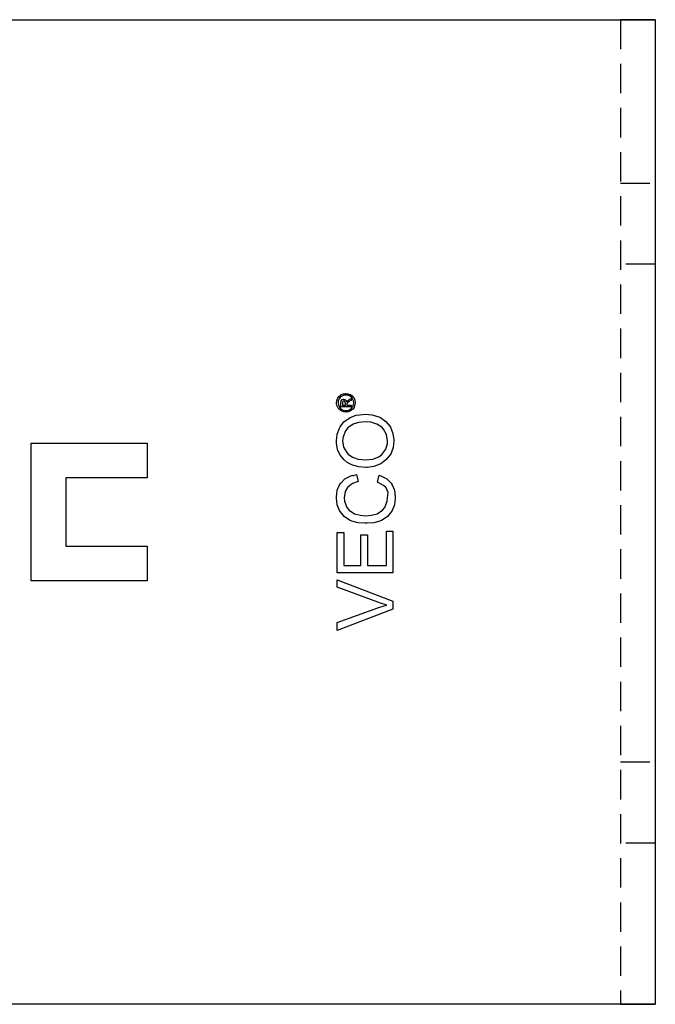
# Model space of a CAD drawing. Units: millimetres. Extents: x 1014 to 1454, y -487 to -352.
# Drawn here: x 1059 to 1114, y -487 to -402 of the extents above; entities that cross this region are included whole.
import ezdxf

# ---------------------------------------------------------------- set-up
doc = ezdxf.new("R2010")
doc.units = ezdxf.units.MM
doc.header["$LTSCALE"] = 0.2
doc.linetypes.add('STRICHLINIE', pattern=[19.05, 12.7, -6.35])
doc.layers.add('GIP_Hidden', color=8, linetype='STRICHLINIE')
doc.layers.add('GIP_Visible', color=7, linetype='Continuous')

# ---------------------------------------------------------------- blocks, each defined once
blk = doc.blocks.new('VECO-A-H3-85-100-60_RL_1')
at = {"layer": 'GIP_Hidden'}
for points in [[(97, 85), (97, 0)], [(97, 70.9), (100, 70.9)], [(100, 63.9), (97, 63.9)], [(97, 20.918), (100, 20.918)], [(100, 13.918), (97, 13.918)]]:
    blk.add_lwpolyline(points, dxfattribs=at)
at = {"layer": 'GIP_Visible'}
for points in [[(0, 85), (92, 85)], [(92, 85), (97.657, 85), (99.438, 85), (99.866, 85), (99.968, 85), (99.992, 85), (99.998, 85), (100, 85), (100, 85), (100, 85)], [(100, 85), (100, 85), (100, 85), (99.999, 85), (99.997, 85), (99.99, 85), (99.958, 85), (99.827, 85), (99.271, 85), (97, 85)], [(100, 85), (100, 0)], [(73.256, 52.179), (73.331, 52.021), (73.331, 51.998), (73.376, 52.066), (73.519, 52.179), (73.549, 52.201), (73.722, 52.307), (73.722, 52.134), (73.587, 52.058), (73.414, 51.938), (73.384, 51.908), (73.353, 51.795), (73.353, 51.712), (73.722, 51.712), (73.722, 51.576), (72.849, 51.576), (72.849, 51.87), (72.864, 52.066), (72.872, 52.096), (72.962, 52.201), (73.082, 52.246), (73.248, 52.179)], [(46.1, 36.55), (46.1, 48.45)], [(46.1, 48.45), (56.1, 48.45)], [(56.1, 48.45), (56.1, 45.45)], [(56.1, 45.45), (49.1, 45.45)], [(49.1, 45.45), (49.1, 39.55)], [(49.1, 39.55), (56.1, 39.55)], [(56.1, 39.55), (56.1, 36.55)], [(56.1, 36.55), (46.1, 36.55)], [(92, 0), (0, 0)], [(100, 0), (100, 0), (100, 0), (99.998, 0), (99.992, 0), (99.968, 0), (99.866, 0), (99.438, 0), (97.657, 0), (92, 0)], [(97, 0), (99.271, 0), (99.827, 0), (99.958, 0), (99.99, 0), (99.997, 0), (99.999, 0), (100, 0), (100, 0), (100, 0)]]:
    blk.add_lwpolyline(points, dxfattribs=at)
for points in [[(72.488, 52.103), (72.548, 52.284), (72.571, 52.329), (72.676, 52.472), (72.811, 52.593), (72.864, 52.63), (73.037, 52.698), (73.218, 52.736), (73.271, 52.736), (73.451, 52.713), (73.625, 52.653), (73.677, 52.63), (73.828, 52.525), (73.941, 52.382), (73.978, 52.329), (74.046, 52.156), (74.084, 51.983), (74.084, 51.93), (74.061, 51.75), (74.001, 51.576), (73.978, 51.524), (73.865, 51.373), (73.73, 51.26), (73.677, 51.223), (73.504, 51.155), (73.323, 51.117), (73.271, 51.117), (73.098, 51.14), (72.924, 51.2), (72.864, 51.23), (72.721, 51.336), (72.601, 51.471), (72.571, 51.531), (72.495, 51.704), (72.465, 51.878), (72.465, 51.93)], [(72.623, 51.75), (72.683, 51.599), (72.796, 51.448), (72.932, 51.343), (73.105, 51.275), (73.271, 51.253), (73.451, 51.275), (73.609, 51.343), (73.752, 51.456), (73.858, 51.591), (73.926, 51.765), (73.948, 51.93), (73.926, 52.103), (73.858, 52.262), (73.745, 52.412), (73.609, 52.51), (73.436, 52.585), (73.271, 52.6), (73.098, 52.578), (72.932, 52.51), (72.789, 52.405), (72.683, 52.262), (72.616, 52.088), (72.601, 51.93)], [(73.233, 51.885), (73.195, 52.051), (73.098, 52.096), (73.03, 52.073), (72.985, 52.013), (72.97, 51.87), (72.97, 51.712), (73.233, 51.712)], [(72.507, 49.22), (72.714, 49.725), (72.783, 49.84), (73.105, 50.277), (73.564, 50.599), (73.656, 50.667), (74.161, 50.851), (74.736, 50.92), (74.943, 50.943), (75.517, 50.874), (76.045, 50.736), (76.252, 50.644), (76.712, 50.323), (77.079, 49.909), (77.125, 49.817), (77.332, 49.289), (77.424, 48.738), (77.424, 48.646), (77.355, 48.071), (77.171, 47.566), (77.102, 47.428), (76.735, 46.991), (76.298, 46.67), (76.206, 46.624), (75.678, 46.44), (75.126, 46.348), (75.011, 46.348), (74.391, 46.394), (73.84, 46.532), (73.38, 46.785), (73.128, 46.991), (72.783, 47.405), (72.553, 47.887), (72.461, 48.439), (72.461, 48.646)], [(73.036, 48.99), (72.99, 48.646), (73.082, 48.094), (73.357, 47.635), (73.472, 47.497), (73.84, 47.221), (74.345, 47.06), (74.989, 46.991), (75.011, 46.991), (75.609, 47.06), (76.114, 47.267), (76.367, 47.474), (76.712, 47.91), (76.872, 48.416), (76.872, 48.646), (76.781, 49.197), (76.528, 49.657), (76.367, 49.817), (75.953, 50.093), (75.425, 50.254), (74.943, 50.277), (74.368, 50.231), (73.909, 50.093), (73.449, 49.771), (73.242, 49.496)], [(72.53, 44.372), (72.737, 44.855), (72.829, 44.993), (73.196, 45.36), (73.702, 45.636), (73.863, 45.682), (73.873, 45.634), (74.184, 45.751), (74.345, 45.13), (73.84, 44.947), (73.426, 44.625), (73.219, 44.28), (73.128, 43.729), (73.15, 43.43), (73.357, 42.902), (73.564, 42.649), (74.024, 42.35), (74.506, 42.213), (75, 42.175), (75.494, 42.213), (75.976, 42.35), (76.436, 42.649), (76.643, 42.902), (76.85, 43.43), (76.872, 43.729), (76.92, 44.182), (76.758, 44.579), (76.528, 44.786), (75.999, 45.061), (76.137, 45.682), (76.298, 45.636), (76.804, 45.36), (77.171, 44.993), (77.263, 44.855), (77.47, 44.372), (77.539, 43.775), (77.539, 43.683), (77.47, 43.132), (77.263, 42.626), (77.217, 42.557), (76.872, 42.121), (76.413, 41.799), (76.206, 41.707), (75.678, 41.569), (75.103, 41.523), (74.897, 41.523), (74.322, 41.569), (73.794, 41.707), (73.587, 41.799), (73.128, 42.121), (72.783, 42.557), (72.737, 42.626), (72.53, 43.132), (72.461, 43.683), (72.461, 43.775)], [(77.332, 40.834), (77.332, 37.25), (72.53, 37.25), (72.53, 40.719), (73.105, 40.719), (73.105, 37.87), (74.575, 37.87), (74.575, 40.535), (75.149, 40.535), (75.149, 37.87), (76.781, 37.87), (76.781, 40.834)], [(77.332, 34.791), (77.332, 34.125), (72.53, 32.264), (72.53, 32.953), (76.022, 34.217), (76.574, 34.401), (76.804, 34.47), (76.275, 34.631), (76.022, 34.723), (72.53, 36.009), (72.53, 36.652)]]:
    blk.add_lwpolyline(points, close=True, dxfattribs=at)

msp = doc.modelspace()

# ---------------------------------------------------------------- block references
msp.add_blockref('VECO-A-H3-85-100-60_RL_1', (1014.132, -487.205))

doc.saveas('drawing.dxf')
